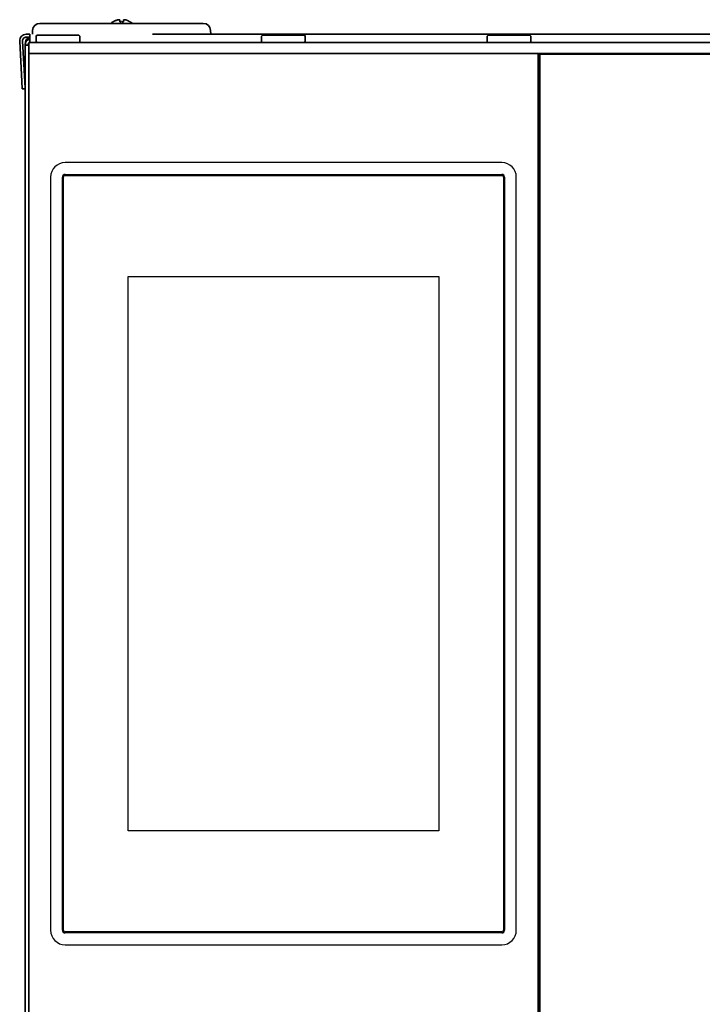
# Model space of a CAD drawing. Extents: x 6769 to 10051, y -94 to 2900.
# Drawn here: x 8534 to 8722, y 1630 to 1900 of the extents above; entities that cross this region are included whole.
import ezdxf

# ---------------------------------------------------------------- set-up
doc = ezdxf.new("R2010")
doc.units = 0
doc.header["$LTSCALE"] = 5
doc.layers.add('1', color=7, linetype='CONTINUOUS', true_color=0xffffff)
doc.layers.add('GEOM', color=7, linetype='CONTINUOUS')

msp = doc.modelspace()

# ---------------------------------------------------------------- linework, layer by layer
at = {"layer": '1', "color": 7, "linetype": 'Continuous', "lineweight": 35}
for p, q in [((8559.76, 1899.8), (8559.76, 1899.77)), ((8564.36, 1899.77), (8564.36, 1899.8)), ((8537.6, 1897.4), (8537.56, 1896.33)), ((8544.6, 1899.33), (8539.6, 1899.33)), ((8579.53, 1899.33), (8544.6, 1899.33)), ((8584.53, 1899.33), (8579.53, 1899.33)), ((8586.56, 1896.33), (8586.53, 1897.4)), ((8534.07, 1894.43), (8534.65, 1883.32)), ((8534.87, 1894.47), (8535.45, 1883.37)), ((8535.66, 1894.28), (8535.66, 1894.26)), ((8536.86, 1896.33), (8535.86, 1896.33)), ((8536.86, 1895.53), (8535.86, 1895.53)), ((8536.86, 1895.26), (8536.66, 1895.26)), ((8536.86, 1894.19), (8536.86, 1896.33)), ((8538.56, 1895.83), (8538.81, 1896.08)), ((8538.56, 1894.33), (8538.56, 1895.83)), ((8538.81, 1894.08), (8538.56, 1894.33)), ((8550.31, 1896.08), (8538.81, 1896.08)), ((8550.31, 1896.08), (8550.56, 1895.83)), ((8550.56, 1894.33), (8550.31, 1894.08)), ((8550.56, 1895.83), (8550.56, 1894.33)), ((8570.53, 1896.33), (9069.26, 1896.33)), ((8600.56, 1895.83), (8600.81, 1896.08)), ((8600.56, 1894.33), (8600.56, 1895.83)), ((8600.81, 1894.08), (8600.56, 1894.33)), ((8612.31, 1896.08), (8600.81, 1896.08)), ((8612.31, 1896.08), (8612.56, 1895.83)), ((8612.56, 1894.33), (8612.31, 1894.08)), ((8612.56, 1895.83), (8612.56, 1894.33)), ((8662.56, 1895.83), (8662.81, 1896.08)), ((8662.56, 1894.33), (8662.56, 1895.83)), ((8662.81, 1894.08), (8662.56, 1894.33)), ((8674.31, 1896.08), (8662.81, 1896.08)), ((8674.31, 1896.08), (8674.56, 1895.83)), ((8674.56, 1894.33), (8674.31, 1894.08)), ((8674.56, 1895.83), (8674.56, 1894.33)), ((8535.56, 1893.33), (8535.56, 1277.43)), ((8535.56, 1893.33), (8536.56, 1893.33)), ((8535.66, 1893.33), (8535.66, 1894.26)), ((8536.56, 1894.08), (8536.56, 1891.08)), ((8538.56, 1894.08), (8536.56, 1894.08)), ((9067.56, 1894.08), (8538.56, 1894.08)), ((8536.56, 1891.08), (8538.56, 1891.08)), ((8536.56, 1333.58), (8536.56, 1891.08)), ((8536.56, 1891.08), (8536.56, 1891.08)), ((8674.56, 1891.08), (8538.56, 1891.08)), ((9021.36, 1891.08), (8674.56, 1891.08)), ((8676.56, 1333.58), (8676.56, 1891.08)), ((8677.06, 1333.83), (8677.06, 1890.83)), ((8677.06, 1890.83), (9019.06, 1890.83)), ((8677.56, 1890.83), (8677.56, 1891.08)), ((8678.04, 1890.83), (8678.04, 1891.08)), ((8678.06, 1890.83), (8678.06, 1891.08)), ((8534.65, 1883.32), (8534.75, 1881.33)), ((8534.75, 1881.33), (8535.55, 1881.37)), ((8535.55, 1881.37), (8535.45, 1883.37)), ((8535.55, 1881.47), (8535.56, 1881.47))]:
    msp.add_line(p, q, dxfattribs=at)
for centre, radius, start, end in [((8562.26, 1895.71), 4.8, 121.3727, 131.0474), ((8561.87, 1895.71), 4.8, 48.9526, 58.6273), ((8539.6, 1897.33), 2, 90, 178), ((8584.53, 1897.33), 2, 2, 90), ((8535.86, 1894.53), 1.8, 90, 183), ((8535.86, 1894.53), 1, 90, 183), ((8536.66, 1894.26), 1, 91, 180)]:
    msp.add_arc(centre, radius, start, end, dxfattribs=at)
at = {"layer": '1', "color": 7, "linetype": 'Continuous', "lineweight": 35, "extrusion": (0, 0, -1)}
msp.add_ellipse((8536.66, 1894.26), major_axis=(-0.01, 1), ratio=0.999801, start_param=6.277277, end_param=6.286002, dxfattribs=at)
at = {"layer": '1', "color": 7, "linetype": 'Continuous', "lineweight": 35}
for points, knots in [([(8559.76, 1899.77), (8559.97, 1899.9), (8560.18, 1900), (8560.5, 1900.14), (8560.61, 1900.18), (8560.84, 1900.26), (8560.95, 1900.29), (8561.06, 1900.32)], [0, 0, 0, 0, 0.5, 0.5, 0.75, 0.75, 1, 1, 1, 1]), ([(8562.56, 1899.77), (8562.56, 1899.9), (8562.56, 1900), (8562.56, 1900.14), (8562.56, 1900.18), (8562.56, 1900.26), (8562.56, 1900.29), (8562.56, 1900.32)], [0, 0, 0, 0, 0.5, 0.5, 0.75, 0.75, 1, 1, 1, 1]), ([(8536.86, 1895.05), (8536.85, 1895.05), (8536.85, 1895.05), (8536.81, 1895.04), (8536.79, 1895.03), (8536.73, 1895.01), (8536.7, 1895), (8536.57, 1894.94), (8536.46, 1894.89), (8536.27, 1894.76), (8536.18, 1894.68), (8536.01, 1894.52), (8535.93, 1894.42), (8535.84, 1894.28), (8535.8, 1894.23), (8535.76, 1894.15), (8535.75, 1894.12), (8535.72, 1894.07), (8535.71, 1894.04), (8535.66, 1893.9), (8535.62, 1893.79), (8535.58, 1893.56), (8535.56, 1893.44), (8535.56, 1893.33)], [0, 0, 0, 0, 0.006858, 0.006858, 0.045056, 0.045056, 0.083254, 0.083254, 0.236045, 0.236045, 0.388836, 0.388836, 0.541627, 0.541627, 0.618022, 0.618022, 0.65622, 0.65622, 0.694418, 0.694418, 0.847209, 0.847209, 1, 1, 1, 1]), ([(8536.36, 1893.33), (8536.36, 1893.39), (8536.37, 1893.46), (8536.39, 1893.54), (8536.39, 1893.55), (8536.4, 1893.58), (8536.4, 1893.6), (8536.42, 1893.65), (8536.43, 1893.68), (8536.47, 1893.77), (8536.5, 1893.83), (8536.54, 1893.9), (8536.55, 1893.91), (8536.56, 1893.93)], [0, 0, 0, 0, 0.1911445, 0.1911445, 0.2389307, 0.2389307, 0.2867168, 0.2867168, 0.3822891, 0.3822891, 0.5734336, 0.5734336, 0.6269858, 0.6269858, 0.6269858, 0.6269858]), ([(8536.7, 1894.08), (8536.74, 1894.11), (8536.77, 1894.13), (8536.82, 1894.17), (8536.83, 1894.17), (8536.85, 1894.18), (8536.85, 1894.19), (8536.86, 1894.19), (8536.86, 1894.19)], [0.8272847, 0.8272847, 0.8272847, 0.8272847, 0.9557227, 0.9557227, 1, 1, 1, 1.019457, 1.019457, 1.019457, 1.019457])]:
    msp.add_open_spline(points, degree=3, knots=knots, dxfattribs=at)
for points in [[(8561.06, 1900.32), (8561.09, 1900.32), (8561.14, 1900.33), (8561.21, 1900.34), (8561.28, 1900.34), (8561.35, 1900.34), (8561.42, 1900.34), (8561.49, 1900.33), (8561.54, 1900.32), (8561.56, 1900.32)], [(8561.56, 1900.32), (8561.56, 1900.31), (8561.56, 1900.28), (8561.56, 1900.23), (8561.56, 1900.17), (8561.56, 1900.11), (8561.56, 1900.04), (8561.56, 1899.97), (8561.56, 1899.88), (8561.56, 1899.81), (8561.56, 1899.77)], [(8561.56, 1899.77), (8561.73, 1899.79), (8562.06, 1899.82), (8562.4, 1899.79), (8562.56, 1899.77)], [(8562.56, 1900.32), (8562.59, 1900.33), (8562.64, 1900.33), (8562.72, 1900.34), (8562.79, 1900.34), (8562.86, 1900.34), (8562.93, 1900.34), (8563, 1900.33), (8563.04, 1900.32), (8563.06, 1900.32)], [(8563.06, 1900.32), (8563.12, 1900.31), (8563.23, 1900.28), (8563.39, 1900.23), (8563.55, 1900.17), (8563.7, 1900.11), (8563.85, 1900.04), (8564.01, 1899.97), (8564.18, 1899.88), (8564.3, 1899.81), (8564.36, 1899.77)]]:
    msp.add_open_spline(points, degree=3, dxfattribs=at)
at = {"layer": 'GEOM', "color": 7, "linetype": 'Continuous'}
for p, q in [((8666.56, 1861.08), (8546.56, 1861.08)), ((8542.56, 1857.08), (8542.56, 1650.08)), ((8545.81, 1650.08), (8545.81, 1857.08)), ((8546.11, 1650.08), (8546.11, 1857.08)), ((8546.56, 1857.83), (8666.56, 1857.83)), ((8546.56, 1857.53), (8666.56, 1857.53)), ((8667.01, 1857.08), (8667.01, 1650.08)), ((8667.31, 1857.08), (8667.31, 1650.08)), ((8670.56, 1650.08), (8670.56, 1857.08)), ((8563.89, 1677.38), (8563.89, 1829.78)), ((8563.89, 1829.78), (8649.23, 1829.78)), ((8649.23, 1829.78), (8649.23, 1677.38)), ((8649.23, 1677.38), (8563.89, 1677.38)), ((8666.56, 1649.63), (8546.56, 1649.63)), ((8666.56, 1649.33), (8546.56, 1649.33)), ((8546.56, 1646.08), (8666.56, 1646.08))]:
    msp.add_line(p, q, dxfattribs=at)
for centre, radius, start, end in [((8546.56, 1857.08), 4, 90, 180), ((8666.56, 1857.08), 4, 0, 90), ((8546.56, 1857.08), 0.75, 90, 180), ((8546.56, 1857.08), 0.45, 90, 180), ((8666.56, 1857.08), 0.75, 0, 90), ((8666.56, 1857.08), 0.45, 0, 90), ((8546.56, 1650.08), 4, 180, 270), ((8546.56, 1650.08), 0.75, 180, 270), ((8546.56, 1650.08), 0.45, 180, 270), ((8666.56, 1650.08), 4, 270, 0), ((8666.56, 1650.08), 0.75, 270, 0), ((8666.56, 1650.08), 0.45, 270, 0)]:
    msp.add_arc(centre, radius, start, end, dxfattribs=at)

doc.saveas('drawing.dxf')
